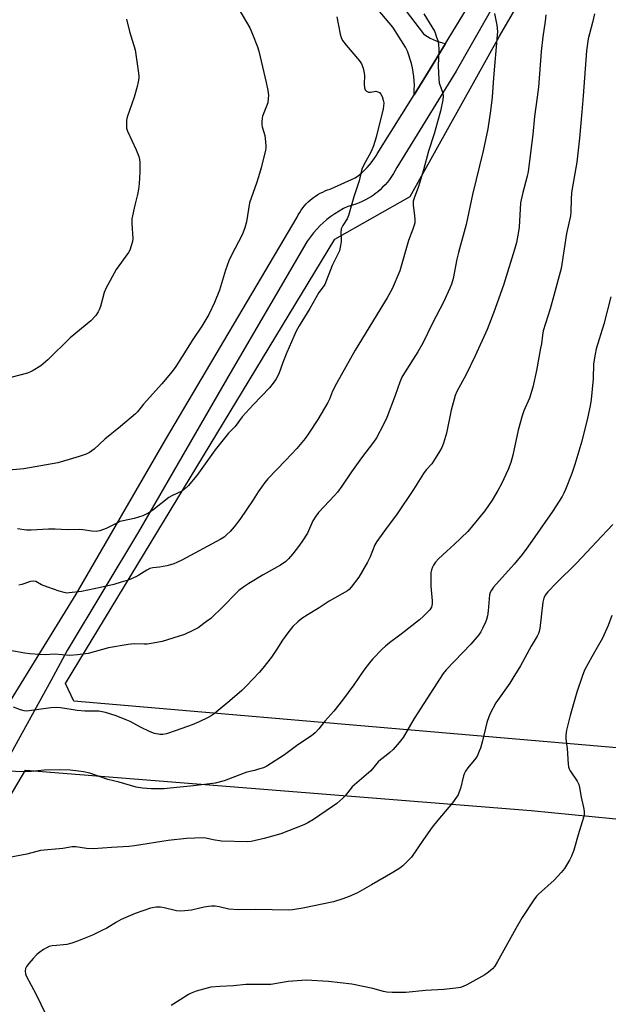
# Model space of a CAD drawing. Units: inches. Extents: x 1213772 to 1219772, y 573455 to 577455.
# Drawn here: x 1218666 to 1218893, y 575471 to 575851 of the extents above; entities that cross this region are included whole.
import ezdxf

# ---------------------------------------------------------------- set-up
doc = ezdxf.new("R2010")
doc.units = ezdxf.units.IN
doc.header["$MEASUREMENT"] = 0
for name, color, linetype in [('NTRL-Pasture Land', 2, 'Continuous'), ('TRANS-Driveway', 251, 'Continuous'), ('TRANS-Road', 130, 'Continuous'), ('Undefined', 1, 'Continuous')]:
    doc.layers.add(name, color=color, linetype=linetype)

msp = doc.modelspace()

# ---------------------------------------------------------------- linework, layer by layer
at = {"layer": 'NTRL-Pasture Land'}
for points in [[(1218973.66, 575563.49), (1218687.1, 575588.15), (1218683.91, 575595.05), (1218787.56, 575766.13), (1218816.59, 575782.64), (1218850.93, 575844.37), (1218913.05, 575951.11)], [(1219053.22, 575363.37), (1218860.77, 575398.72), (1218599.77, 575445.34), (1218668.48, 575561.6), (1218863.16, 575546.13), (1218972.6, 575535.27)]]:
    msp.add_lwpolyline(points, dxfattribs=at)
at = {"layer": 'TRANS-Driveway'}
for points in [[(1218876.22, 575904.71), (1218834.29, 575830.87), (1218811.38, 575793.79), (1218810.77, 575792.59), (1218810.1, 575791.41), (1218809.38, 575790.27), (1218808.6, 575789.17), (1218807.76, 575788.11), (1218806.88, 575787.09), (1218805.94, 575786.11), (1218804.96, 575785.18), (1218803.94, 575784.3), (1218802.87, 575783.47), (1218802.78, 575783.4), (1218801.67, 575782.63), (1218800.52, 575781.91), (1218799.34, 575781.25), (1218798.13, 575780.65), (1218796.89, 575780.11), (1218795.63, 575779.64), (1218794.35, 575779.22), (1218793.04, 575778.87), (1218792.57, 575778.76), (1218790.86, 575777.9), (1218789.19, 575776.96), (1218787.58, 575775.94), (1218786.01, 575774.84), (1218784.5, 575773.66), (1218783.05, 575772.42), (1218781.94, 575771.38), (1218780.61, 575770.01), (1218779.34, 575768.58), (1218778.14, 575767.08), (1218777.02, 575765.53), (1218776.78, 575765.17), (1218747.3, 575714.54), (1218711.95, 575653.39), (1218684.6, 575607.66), (1218678.28, 575596.05), (1218661.44, 575565.49)], [(1218660.64, 575584.98), (1218687.99, 575629.41), (1218722.33, 575688.84), (1218773.01, 575774.66), (1218773.5, 575775.57), (1218774.03, 575776.47), (1218774.6, 575777.33), (1218775.22, 575778.16), (1218775.87, 575778.97), (1218776.57, 575779.74), (1218777.3, 575780.47), (1218778.07, 575781.17), (1218778.87, 575781.83), (1218779.32, 575782.17), (1218780.16, 575782.77), (1218781.04, 575783.32), (1218781.94, 575783.83), (1218782.87, 575784.3), (1218783.82, 575784.71), (1218784.79, 575785.09), (1218785.77, 575785.41), (1218786.07, 575785.5), (1218795.42, 575789.71), (1218796.62, 575790.62), (1218797.78, 575791.59), (1218798.89, 575792.62), (1218799.94, 575793.7), (1218800.95, 575794.83), (1218801.01, 575794.91), (1218801.95, 575796.09), (1218802.84, 575797.32), (1218803.66, 575798.59), (1218803.88, 575798.95), (1218818.02, 575821.72), (1218824.21, 575831.7), (1218830.17, 575841.53), (1218846.69, 575868.77)]]:
    msp.add_lwpolyline(points, dxfattribs=at)
at = {"layer": 'TRANS-Road'}
msp.add_polyline3d([(1218810.05, 575860.58, 0), (1218821.64, 575845.27, 0), (1218822.16, 575844.89, 0), (1218823.2, 575844.19, 0), (1218824.28, 575843.57, 0), (1218825.4, 575843.01, 0), (1218826.55, 575842.52, 0), (1218827.74, 575842.11, 0), (1218828.94, 575841.78, 0), (1218830.17, 575841.53, 0), (1218824.21, 575831.7, 0), (1218818.02, 575821.72, 0), (1218818.04, 575822.03, 0), (1218818.14, 575823.71, 0), (1218818.16, 575825.4, 0), (1218818.09, 575827.09, 0), (1218817.95, 575828.77, 0), (1218817.73, 575830.44, 0), (1218817.43, 575832.1, 0), (1218817.05, 575833.75, 0), (1218816.59, 575835.38, 0), (1218816.06, 575836.98, 0), (1218815.45, 575838.55, 0), (1218814.77, 575840.1, 0), (1218809.81, 575847.78, 0), (1218792.29, 575868.68, 0)], dxfattribs=at)
at = {"layer": 'Undefined'}
for points, elevation in [([(1218748.91, 575857.5), (1218754.89, 575847.56), (1218755.93, 575845.15), (1218757.81, 575840.21), (1218758.35, 575838.55), (1218761.17, 575826.52), (1218761.76, 575823.37), (1218761.99, 575821.65), (1218761.96, 575820.29), (1218761.71, 575818.7), (1218759.78, 575813.57), (1218759.61, 575812.74), (1218759.47, 575811.35), (1218759.47, 575810.24), (1218759.6, 575809.4), (1218760.57, 575806.07), (1218760.79, 575804.94), (1218760.98, 575802.09), (1218760.95, 575801.24), (1218760.82, 575800.38), (1218759.16, 575793.61), (1218758.53, 575791.38), (1218757.49, 575788.05), (1218754.76, 575780.11), (1218753.56, 575772.87), (1218752.94, 575770.46), (1218751.84, 575767.85), (1218747.77, 575759.92), (1218746.78, 575757.79), (1218745.45, 575754.2), (1218743.2, 575746.45), (1218741.24, 575741.69), (1218739.08, 575737.11), (1218736.37, 575732.68), (1218732.86, 575727.46), (1218728.86, 575720.98), (1218726.31, 575717.07), (1218724.92, 575715.2), (1218721.02, 575710.46), (1218713.96, 575702.56), (1218711.64, 575699.7), (1218710.89, 575698.9), (1218705.04, 575693.95), (1218699.08, 575689.09), (1218694.99, 575685.25), (1218693.16, 575683.96), (1218691.89, 575683.36), (1218689.19, 575682.41), (1218685.32, 575681.22), (1218680.91, 575680.03), (1218667.91, 575677.69), (1218660.68, 575677.11)], 562), ([(1218887.46, 575852.97), (1218886.68, 575849.6), (1218885.06, 575843.36), (1218884.35, 575838.66), (1218883.17, 575821.3), (1218882.66, 575815.21), (1218881.66, 575805.05), (1218880.61, 575795.86), (1218878.61, 575784.13), (1218878.48, 575781.44), (1218878.41, 575776.73), (1218878.25, 575775.16), (1218876.67, 575768.39), (1218875.83, 575762.39), (1218874.62, 575754.79), (1218871.86, 575744.4), (1218870.38, 575739.3), (1218867.75, 575730.78), (1218867.44, 575729.16), (1218867.03, 575725.84), (1218866.74, 575724.1), (1218865.11, 575715.62), (1218863.73, 575709.18), (1218862.52, 575704.91), (1218860.28, 575699.99), (1218859.64, 575698.08), (1218858.05, 575692.52), (1218856.02, 575682.92), (1218855.24, 575680.17), (1218854.25, 575677.48), (1218851.64, 575671.93), (1218850.32, 575669.33), (1218848.13, 575665.58), (1218845.33, 575661.5), (1218838.72, 575653.51), (1218833.53, 575648.55), (1218830.59, 575645.99), (1218827.41, 575642.98), (1218826.23, 575641.7), (1218825.46, 575640.54), (1218825.1, 575639.79), (1218824.77, 575638.73), (1218824.53, 575637.64), (1218824.44, 575636.5), (1218824.5, 575632.44), (1218824.97, 575626.87), (1218825, 575625.7), (1218824.74, 575624.46), (1218824.53, 575624.02), (1218824.05, 575623.34), (1218821.65, 575620.89), (1218820.12, 575619.54), (1218813.07, 575614.02), (1218808.54, 575610.67), (1218807.02, 575609.43), (1218805.77, 575608.25), (1218802.05, 575604.34), (1218800.88, 575602.99), (1218798.75, 575600.15), (1218794.91, 575594.51), (1218790.56, 575588.58), (1218787.11, 575584.36), (1218783.71, 575580.45), (1218781.38, 575577.49), (1218779.97, 575575.99), (1218778.61, 575574.91), (1218773.33, 575571.33), (1218768.17, 575567.58), (1218761.38, 575563.22), (1218760.08, 575562.58), (1218758.22, 575561.95), (1218756.6, 575561.47), (1218753.71, 575560.82), (1218752.62, 575560.49), (1218744.98, 575557.53), (1218741.5, 575556.64), (1218733.17, 575555.56), (1218724.17, 575554.64), (1218721.82, 575554.5), (1218716.92, 575554.46), (1218713.53, 575554.71), (1218711.13, 575555.14), (1218704.5, 575557.01), (1218700.26, 575558.03), (1218693.31, 575560.41), (1218690.84, 575560.97), (1218688.88, 575561.3), (1218685.73, 575561.6), (1218681.64, 575561.79), (1218675.75, 575561.64), (1218670.77, 575561.09), (1218668.47, 575560.93), (1218660.84, 575561.27)], 552), ([(1218848.96, 575853.08), (1218849.9, 575848.52), (1218850.1, 575846.18), (1218850.08, 575844.7), (1218848.61, 575828.34), (1218848.09, 575820.83), (1218847.51, 575815.6), (1218846.37, 575808.67), (1218844.58, 575800.15), (1218840.48, 575783.32), (1218838.15, 575771.77), (1218835.1, 575761), (1218834.53, 575758.48), (1218833.06, 575750.94), (1218832.47, 575748.81), (1218831.86, 575747.21), (1218829.31, 575741.84), (1218825.07, 575733.73), (1218821.45, 575726.15), (1218819.44, 575722.73), (1218814.36, 575714.71), (1218813.34, 575712.94), (1218812.54, 575711.11), (1218810.8, 575705.96), (1218807.51, 575697.49), (1218806.31, 575694.8), (1218803.59, 575689.68), (1218802.43, 575687.94), (1218797.85, 575681.92), (1218793.92, 575676.49), (1218790.22, 575671.05), (1218788.53, 575668.71), (1218787.4, 575667.39), (1218781.3, 575660.84), (1218780.2, 575659.52), (1218779.14, 575657.65), (1218776.97, 575652.87), (1218775.16, 575649.95), (1218774.01, 575648.31), (1218771.42, 575644.9), (1218769.7, 575642.96), (1218768.67, 575642.01), (1218766.65, 575640.58), (1218759.94, 575636.9), (1218754.4, 575633.53), (1218752.55, 575632.23), (1218750.67, 575630.77), (1218749.56, 575629.8), (1218744.57, 575624.72), (1218739.81, 575620.08), (1218738.23, 575618.83), (1218734.98, 575616.48), (1218733.16, 575615.5), (1218729.66, 575613.87), (1218721.16, 575611.19), (1218717.67, 575610.54), (1218715.34, 575610.2), (1218714.16, 575610.16), (1218710.3, 575610.28), (1218707.97, 575610.06), (1218700.45, 575608.78), (1218692.6, 575606.57), (1218688.47, 575606.06), (1218685.52, 575605.82), (1218679.62, 575606.29), (1218676.25, 575606.11), (1218673.97, 575606.2), (1218670.25, 575606.47), (1218668.25, 575606.74), (1218662.53, 575607.7)], 556), ([(1218707.44, 575850.86), (1218708.58, 575846.07), (1218710.69, 575839.1), (1218711.99, 575830.12), (1218712.1, 575828.96), (1218712.1, 575828.1), (1218711.9, 575826.69), (1218711.54, 575825.01), (1218710.3, 575820.79), (1218707.61, 575813.08), (1218707.37, 575811.97), (1218707.32, 575810.57), (1218707.43, 575808.89), (1218707.75, 575807.8), (1218711.05, 575800.6), (1218712.1, 575797.96), (1218712.33, 575796.85), (1218712.46, 575795.73), (1218712.47, 575792.03), (1218712.24, 575787.4), (1218712.03, 575785.37), (1218711.62, 575783.34), (1218710.57, 575779.23), (1218709.43, 575774.04), (1218709.41, 575772.04), (1218709.8, 575766.42), (1218709.66, 575765.3), (1218709.21, 575763.62), (1218708.68, 575761.97), (1218708.17, 575760.95), (1218703.44, 575754.48), (1218699.37, 575747.18), (1218698.73, 575745.55), (1218697.34, 575740.18), (1218696.88, 575738.88), (1218696.52, 575738.14), (1218695.53, 575736.79), (1218693.64, 575734.69), (1218685.72, 575728.16), (1218677.17, 575719.63), (1218674.38, 575717.32), (1218671.43, 575715.53), (1218670.41, 575715.01), (1218669.32, 575714.59), (1218662.9, 575712.84)], 564), ([(1218868.76, 575852.57), (1218868.51, 575850.08), (1218867.62, 575844.11), (1218866.95, 575838.47), (1218865.94, 575824.64), (1218865.46, 575820.88), (1218864.34, 575813.36), (1218863.77, 575806.46), (1218861.9, 575792.18), (1218861.56, 575790.44), (1218859.89, 575784.14), (1218859.02, 575780.17), (1218858.54, 575770.77), (1218858.28, 575769.05), (1218857.45, 575764.8), (1218856.75, 575762.17), (1218852.42, 575748.48), (1218848.69, 575738.01), (1218846.11, 575731.39), (1218841.55, 575721.15), (1218838.06, 575713.98), (1218834.56, 575707.53), (1218833.85, 575705.97), (1218832.26, 575700.28), (1218830.46, 575691.46), (1218829.31, 575687.58), (1218828.73, 575685.96), (1218827.88, 575684.4), (1218825.56, 575680.6), (1218824.85, 575679.67), (1218822.73, 575677.28), (1218821.65, 575675.92), (1218817.8, 575669.72), (1218811.3, 575659.92), (1218807.66, 575655.25), (1218803.68, 575649.69), (1218802.97, 575648.41), (1218801.17, 575643.77), (1218800.17, 575641.8), (1218796.81, 575635.92), (1218793.85, 575632.07), (1218793.07, 575631.26), (1218792.39, 575630.75), (1218785.37, 575626.71), (1218781.48, 575624.19), (1218777.3, 575621.64), (1218774.85, 575620.02), (1218773.28, 575618.72), (1218771.43, 575616.9), (1218769.41, 575614.56), (1218767.4, 575611.7), (1218765.25, 575608.26), (1218763.12, 575605.15), (1218759.88, 575600.94), (1218758.39, 575599.22), (1218753.54, 575594.06), (1218751.72, 575592.26), (1218747.21, 575588.37), (1218742.7, 575584.63), (1218741.11, 575583.35), (1218740, 575582.58), (1218738.76, 575581.88), (1218735.38, 575580.23), (1218732.68, 575579.11), (1218726.55, 575576.9), (1218722.77, 575575.64), (1218721.38, 575575.35), (1218720.23, 575575.37), (1218718.21, 575575.81), (1218716.53, 575576.36), (1218712.82, 575578.16), (1218708.82, 575580.31), (1218707.51, 575580.92), (1218703.39, 575582.59), (1218699.25, 575583.89), (1218696.72, 575584.31), (1218691.34, 575584.39), (1218688.38, 575584.64), (1218686.03, 575584.93), (1218682.03, 575585.65), (1218680.59, 575585.78), (1218678.27, 575585.62), (1218669.94, 575584.42), (1218668.8, 575584.35), (1218667.95, 575584.42), (1218666.57, 575584.84), (1218663.92, 575585.93)], 554), ([(1218788.36, 575851.84), (1218789.54, 575845.14), (1218789.97, 575843.86), (1218790.52, 575842.69), (1218790.97, 575841.98), (1218791.87, 575840.82), (1218797.02, 575834.84), (1218797.8, 575833.64), (1218798.39, 575832), (1218798.88, 575830.02), (1218798.94, 575829.17), (1218798.83, 575825.79), (1218799.01, 575824.44), (1218799.25, 575823.72), (1218799.69, 575823.2), (1218800.52, 575822.81), (1218801.25, 575822.79), (1218803.3, 575823.09), (1218804.05, 575822.95), (1218804.73, 575822.62), (1218805.24, 575822.05), (1218805.71, 575821.06), (1218806.16, 575819.72), (1218806.36, 575818.61), (1218806.3, 575817.43), (1218806.09, 575816.32), (1218803.43, 575805.47), (1218802.39, 575802.05), (1218801.5, 575799.92), (1218799.32, 575795.97), (1218798.11, 575793.47), (1218797.84, 575792.61), (1218796.91, 575788.61), (1218794.83, 575782.41), (1218792.81, 575775.24), (1218792.28, 575773.93), (1218790.62, 575771.39), (1218790.05, 575770.08), (1218789.8, 575768.68), (1218790, 575765.95), (1218789.97, 575765.1), (1218789.66, 575763.07), (1218789.3, 575761.66), (1218786.58, 575756), (1218783.65, 575748.74), (1218783.12, 575747.85), (1218781.41, 575745.58), (1218777.97, 575739.4), (1218773.82, 575732.75), (1218772.56, 575730.51), (1218771.71, 575728.71), (1218769.1, 575722.51), (1218767.58, 575718.69), (1218765.99, 575714.34), (1218764.93, 575712.33), (1218763.84, 575710.67), (1218762.38, 575708.93), (1218756.12, 575702.37), (1218751.85, 575697.76), (1218749.25, 575693.94), (1218746.68, 575691.39), (1218741.44, 575685.07), (1218734.42, 575675.16), (1218731.17, 575671.13), (1218729.87, 575669.95), (1218728.68, 575669.11), (1218724.81, 575667.27), (1218723.61, 575666.6), (1218717.5, 575661.73), (1218716.01, 575660.79), (1218713.61, 575659.63), (1218712.02, 575659.04), (1218710.39, 575658.59), (1218706.12, 575657.72), (1218704.85, 575657.34), (1218703.88, 575656.94), (1218701.13, 575655.44), (1218699.56, 575654.74), (1218697.16, 575653.82), (1218696.34, 575653.63), (1218695.76, 575653.59), (1218693.99, 575653.72), (1218690.63, 575654.23), (1218689.49, 575654.31), (1218684.56, 575654.25), (1218679.97, 575654.44), (1218677.35, 575654.46), (1218670.68, 575654.06), (1218668.94, 575654.06), (1218665.41, 575654.59)], 560), ([(1218821.8, 575852.93), (1218825.85, 575846.28), (1218826.15, 575845.58), (1218826.65, 575843.97), (1218827.17, 575842.69), (1218827.49, 575841.28), (1218827.61, 575839.24), (1218827.32, 575832.72), (1218827.51, 575827.73), (1218827.75, 575826.31), (1218829.05, 575822.32), (1218829.27, 575821.18), (1218829.15, 575819.76), (1218828.23, 575815.49), (1218827, 575811.35), (1218825.78, 575806.77), (1218823.63, 575800.04), (1218821.7, 575792.87), (1218820.25, 575788.05), (1218819.61, 575786.1), (1218818.2, 575782.33), (1218817.75, 575780.8), (1218817.63, 575780.03), (1218817.63, 575779.2), (1218818.16, 575775.27), (1218818.29, 575773.55), (1218818.28, 575772.41), (1218818.14, 575771.58), (1218817.61, 575769.95), (1218815.86, 575765.57), (1218812.55, 575754), (1218809.66, 575747.01), (1218807.73, 575743.51), (1218795.35, 575723.4), (1218788.13, 575710.59), (1218786.66, 575707.55), (1218785.55, 575704.51), (1218784.92, 575703.23), (1218781.05, 575696.7), (1218777.53, 575691.39), (1218776.09, 575689.43), (1218772.87, 575685.56), (1218768.59, 575680.86), (1218761.81, 575673.78), (1218760.57, 575672.38), (1218758.01, 575668.88), (1218756.1, 575665.81), (1218751.02, 575658.19), (1218748.86, 575655.34), (1218747.28, 575653.58), (1218746.02, 575652.36), (1218744.92, 575651.43), (1218743.46, 575650.44), (1218728.67, 575642.54), (1218726.8, 575641.6), (1218725.54, 575641.08), (1218724.26, 575640.67), (1218722.87, 575640.37), (1218720.08, 575639.87), (1218717.47, 575639.55), (1218716.42, 575639.28), (1218715.18, 575638.68), (1218712.19, 575636.78), (1218710.92, 575636.09), (1218708.03, 575634.85), (1218705.3, 575633.98), (1218702.53, 575633.18), (1218697.32, 575631.96), (1218690.12, 575630.5), (1218685.28, 575629.88), (1218684.43, 575629.86), (1218683.37, 575630.03), (1218681.47, 575630.57), (1218677.07, 575632.07), (1218674.7, 575633.03), (1218672.46, 575634.23), (1218671.6, 575634.45), (1218670.39, 575634.3), (1218667.06, 575633.15), (1218665.93, 575632.89)], 558), ([(1218893.78, 575743.95), (1218891.01, 575733.44), (1218888.17, 575723.88), (1218887.67, 575721.9), (1218887.06, 575718.12), (1218886.98, 575712.36), (1218886.18, 575704.45), (1218885.77, 575701.89), (1218884.84, 575697.25), (1218882.58, 575688.37), (1218879.95, 575679.31), (1218878.81, 575675.86), (1218876.3, 575669.67), (1218875.69, 575668.35), (1218874.97, 575667.08), (1218871.3, 575661.31), (1218861.8, 575647.61), (1218859.6, 575644.7), (1218856.56, 575641.02), (1218848.66, 575632.17), (1218847.79, 575631.01), (1218847.32, 575630), (1218847.11, 575629.17), (1218846.56, 575623.05), (1218846.27, 575621.07), (1218845.97, 575619.68), (1218845.57, 575618.6), (1218844.41, 575616.25), (1218843.71, 575614.97), (1218842.92, 575613.8), (1218839.84, 575610.13), (1218830.42, 575600.23), (1218829.28, 575598.85), (1218818.14, 575581.51), (1218813.8, 575574.22), (1218812.33, 575572.23), (1218809.95, 575569.64), (1218808.7, 575568.39), (1218807.34, 575567.27), (1218805.11, 575565.62), (1218804.23, 575564.82), (1218801.35, 575561.42), (1218800.53, 575560.58), (1218794.24, 575555.25), (1218791.47, 575551.73), (1218790.67, 575550.89), (1218788.29, 575548.83), (1218786.7, 575547.58), (1218779.38, 575542.66), (1218777.13, 575541.38), (1218775.56, 575540.61), (1218766.72, 575537.13), (1218760.35, 575535.31), (1218755.31, 575534.15), (1218753.84, 575534.05), (1218743.95, 575534.34), (1218740.69, 575534.79), (1218737.85, 575535.45), (1218736.84, 575535.58), (1218730.5, 575535.37), (1218723.44, 575534.55), (1218710.47, 575532.45), (1218708.25, 575532.19), (1218701.59, 575531.9), (1218694.68, 575531.35), (1218692.01, 575531.49), (1218687.89, 575532.1), (1218686.46, 575532.06), (1218682.88, 575531.42), (1218674.28, 575530.63), (1218669.02, 575529.31), (1218662.27, 575527.97)], 550), ([(1218894.58, 575656.31), (1218888.26, 575649.6), (1218880.71, 575641.43), (1218872.72, 575633.62), (1218869.55, 575630.31), (1218868.53, 575629.03), (1218867.98, 575627.85), (1218867.56, 575626.27), (1218866.38, 575616.17), (1218866.19, 575615.04), (1218865.94, 575614.26), (1218865.4, 575613.21), (1218863.11, 575609.37), (1218858.94, 575601.85), (1218856.1, 575597.08), (1218854.84, 575595.11), (1218849.55, 575587.59), (1218847.31, 575583.5), (1218846.75, 575582.17), (1218846.07, 575579.96), (1218844.32, 575572.94), (1218843.54, 575570.06), (1218843.15, 575568.93), (1218842.4, 575567.31), (1218841.79, 575566.31), (1218838.7, 575562.47), (1218837.84, 575561.27), (1218837.4, 575560.5), (1218837.03, 575559.41), (1218835.87, 575554.61), (1218835.45, 575553.23), (1218835.03, 575552.17), (1218834.41, 575551.17), (1218832.79, 575549.03), (1218827.23, 575542.37), (1218825.06, 575539.64), (1218821.66, 575534.9), (1218816.99, 575528.1), (1218815.82, 575526.8), (1218813.72, 575524.78), (1218812.57, 575523.93), (1218809.92, 575522.26), (1218801.6, 575517.41), (1218796.25, 575514.44), (1218793.08, 575512.98), (1218790.65, 575512.08), (1218787.09, 575510.97), (1218775.27, 575508.49), (1218771.28, 575507.87), (1218769.85, 575507.73), (1218756.99, 575508.01), (1218750.51, 575507.8), (1218746.78, 575508.15), (1218743.1, 575508.98), (1218741.44, 575509.19), (1218740.05, 575509.26), (1218738.92, 575509.17), (1218737.23, 575508.86), (1218732.35, 575507.72), (1218729.78, 575507.42), (1218728.06, 575507.32), (1218726.66, 575507.49), (1218721.87, 575508.61), (1218720.45, 575508.86), (1218718.79, 575508.83), (1218716.59, 575508.46), (1218710.72, 575506.41), (1218705.32, 575504.05), (1218703.49, 575503.14), (1218699.78, 575500.79), (1218697.69, 575499.69), (1218694.24, 575498.04), (1218688.56, 575495.77), (1218686.34, 575495.02), (1218684.36, 575494.48), (1218683.19, 575494.31), (1218680.5, 575494.15), (1218678.77, 575493.95), (1218677.66, 575493.7), (1218676.9, 575493.36), (1218675.45, 575492.51), (1218674.05, 575491.56), (1218672.93, 575490.59), (1218671.46, 575489.12), (1218669.78, 575487.15), (1218668.93, 575486.02), (1218668.54, 575485.29), (1218668.37, 575484.25), (1218668.47, 575483.2), (1218668.76, 575482.4), (1218672.68, 575475.26), (1218676.26, 575467.72)], 548)]:
    msp.add_lwpolyline(points, dxfattribs=dict(at, elevation=elevation))
msp.add_polyline3d([(1218894.2, 575621.22, 546), (1218892.68, 575617.3, 546), (1218890.54, 575612.47, 546), (1218886.43, 575605.3, 546), (1218883.68, 575600.15, 546), (1218882.72, 575597.72, 546), (1218880.61, 575591.72, 546), (1218878.08, 575582.74, 546), (1218876.75, 575577.08, 546), (1218876.5, 575575.14, 546), (1218876.5, 575573.73, 546), (1218876.92, 575570, 546), (1218877.31, 575563.97, 546), (1218877.46, 575562.85, 546), (1218877.72, 575562.11, 546), (1218878.08, 575561.42, 546), (1218880.77, 575557.39, 546), (1218881.4, 575556.13, 546), (1218881.69, 575555.01, 546), (1218882.39, 575551.27, 546), (1218883.26, 575547.23, 546), (1218883.46, 575545.83, 546), (1218883.47, 575544.5, 546), (1218883.28, 575543.39, 546), (1218881.18, 575536.75, 546), (1218879.47, 575530.77, 546), (1218878.66, 575528.54, 546), (1218877.91, 575526.93, 546), (1218875.87, 575523.79, 546), (1218874.69, 575522.15, 546), (1218871.89, 575519.31, 546), (1218865.94, 575513.91, 546), (1218865.17, 575513.05, 546), (1218864.19, 575511.67, 546), (1218859.63, 575504.92, 546), (1218857.21, 575500.68, 546), (1218850.06, 575487.7, 546), (1218849.1, 575486.2, 546), (1218848.19, 575485.08, 546), (1218846.71, 575483.79, 546), (1218845.26, 575482.84, 546), (1218838.36, 575478.97, 546), (1218836.87, 575478.3, 546), (1218835.85, 575477.95, 546), (1218834.16, 575477.65, 546), (1218829.5, 575477.12, 546), (1218822.49, 575476.72, 546), (1218814.93, 575476, 546), (1218809.62, 575476, 546), (1218807.54, 575476.1, 546), (1218806.29, 575476.36, 546), (1218802.21, 575477.58, 546), (1218794.14, 575479.24, 546), (1218785.09, 575480.17, 546), (1218776.58, 575480.72, 546), (1218774.82, 575480.67, 546), (1218769.54, 575480.24, 546), (1218762.97, 575479.11, 546), (1218753.24, 575479.08, 546), (1218748.54, 575478.61, 546), (1218743.3, 575478.33, 546), (1218739.86, 575478.01, 546), (1218734.2, 575476.47, 546), (1218732.29, 575475.8, 546), (1218731.28, 575475.23, 546), (1218728.09, 575473.12, 546), (1218724.6, 575470.95, 546)], dxfattribs=at)

doc.saveas('drawing.dxf')
